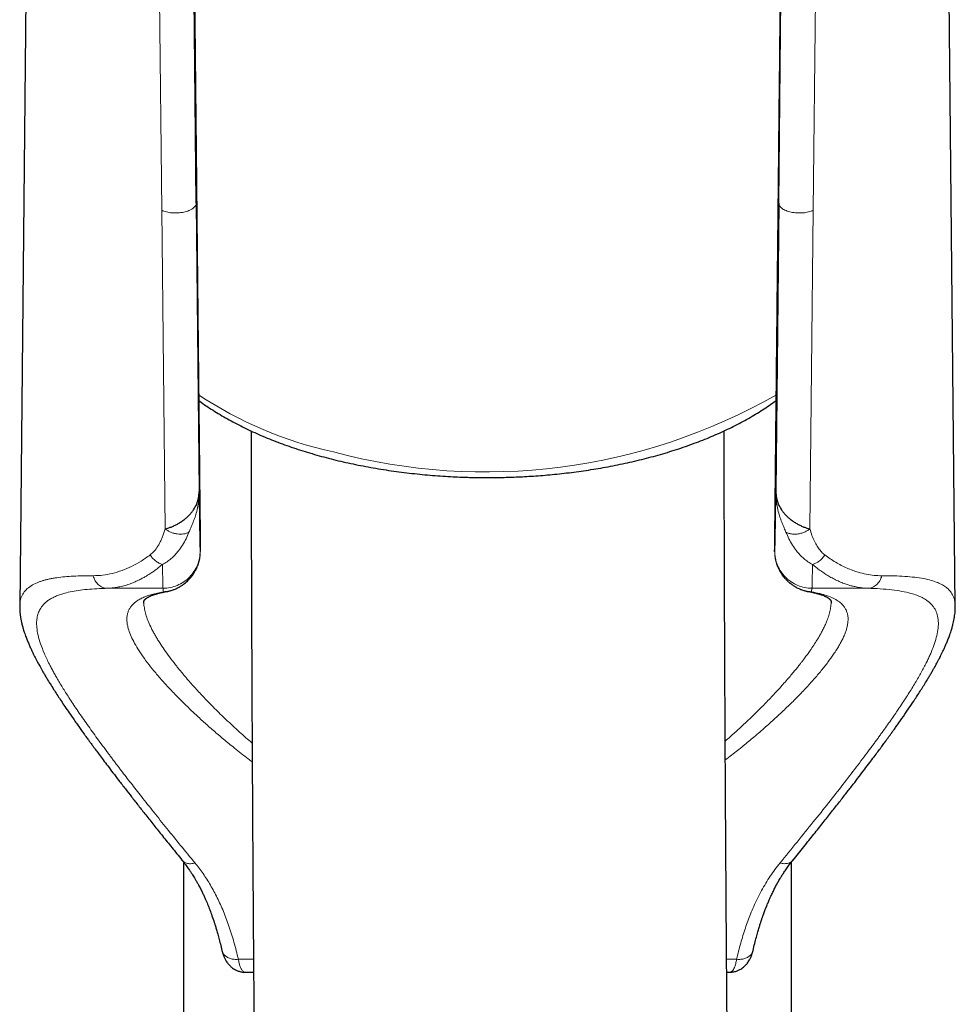
# Model space of a CAD drawing. Units: millimetres. Extents: x 8 to 2162, y 12 to 2104.
# Drawn here: x 1260 to 1288, y 1513 to 1542 of the extents above; entities that cross this region are included whole.
import ezdxf

# ---------------------------------------------------------------- set-up
doc = ezdxf.new("R2010")
doc.units = ezdxf.units.MM

msp = doc.modelspace()

# ---------------------------------------------------------------- linework, layer by layer
at = {"color": 7, "linetype": 'Continuous', "lineweight": 30}
for p, q in [((1260.392, 1557.05), (1260.064, 1524.518)), ((1287.75, 1524.519), (1287.422, 1557.05)), ((1265.289, 1536.457), (1265.128, 1552.573)), ((1282.525, 1536.457), (1282.44, 1527.916)), ((1284.073, 1524.617), (1284.073, 1524.613)), ((1260.065, 1524.518), (1260.065, 1524.516)), ((1264.907, 1516.957), (1264.907, 1444.128)), ((1282.907, 1444.128), (1282.907, 1516.957)), ((1266.741, 1513.689), (1266.986, 1513.689)), ((1280.986, 1513.689), (1281.073, 1513.689))]:
    msp.add_line(p, q, dxfattribs=at)
at = {"color": 252, "linetype": 'Continuous', "lineweight": 0}
for p, q in [((1264.093, 1552.366), (1264.266, 1536.245)), ((1282.685, 1552.573), (1282.525, 1536.457)), ((1283.548, 1536.245), (1283.721, 1552.366)), ((1265.374, 1527.916), (1265.289, 1536.457)), ((1264.266, 1536.245), (1264.367, 1526.814)), ((1283.548, 1536.245), (1283.447, 1526.814)), ((1265.409, 1526.143), (1265.405, 1526.163)), ((1282.409, 1526.163), (1282.405, 1526.143)), ((1262.662, 1525.055), (1264.305, 1525.055)), ((1264.413, 1524.958), (1264.317, 1524.948)), ((1283.401, 1524.957), (1283.497, 1524.948)), ((1283.509, 1525.055), (1285.152, 1525.055)), ((1263.742, 1524.549), (1263.739, 1524.615)), ((1260.065, 1524.537), (1260.065, 1524.518)), ((1284.073, 1524.601), (1284.072, 1524.549)), ((1287.75, 1524.519), (1287.749, 1524.538)), ((1266.983, 1514.072), (1266.535, 1514.072)), ((1281.279, 1514.072), (1280.983, 1514.072))]:
    msp.add_line(p, q, dxfattribs=at)
for centre, radius, start, end in [((1271.895, 1540.654), 11.842, 236.4871, 257.573), ((1273.843, 1545.895), 17.397, 255.0224, 299.6818)]:
    msp.add_arc(centre, radius, start, end, dxfattribs=at)
at = {"color": 7, "linetype": 'Continuous', "lineweight": 30}
for points, knots in [([(1265.128, 1553.228), (1265.137, 1552.431), (1265.153, 1550.851), (1265.177, 1548.5), (1265.201, 1546.188), (1265.225, 1543.915), (1265.248, 1541.681), (1265.271, 1539.485), (1265.292, 1537.386), (1265.313, 1535.382), (1265.333, 1533.472), (1265.352, 1531.593), (1265.372, 1529.748), (1265.39, 1527.934), (1265.403, 1526.737), (1265.409, 1526.143)], [0, 0, 0, 0, 0.088105, 0.174799, 0.260085, 0.343961, 0.426427, 0.507484, 0.587132, 0.658904, 0.729492, 0.798895, 0.867115, 0.934149, 1, 1, 1, 1]), ([(1282.405, 1526.143), (1282.412, 1526.791), (1282.425, 1528.1), (1282.446, 1530.083), (1282.467, 1532.104), (1282.488, 1534.165), (1282.51, 1536.264), (1282.532, 1538.401), (1282.554, 1540.516), (1282.576, 1542.605), (1282.597, 1544.667), (1282.619, 1546.761), (1282.641, 1548.887), (1282.663, 1551.047), (1282.678, 1552.497), (1282.685, 1553.228)], [0, 0, 0, 0, 0.071896, 0.145202, 0.219916, 0.29604, 0.373574, 0.452517, 0.532869, 0.607763, 0.683842, 0.761105, 0.839552, 0.919184, 1, 1, 1, 1]), ([(1265.363, 1530.614), (1265.372, 1530.607), (1265.444, 1530.553), (1265.584, 1530.455), (1265.784, 1530.323), (1265.993, 1530.194), (1266.208, 1530.069), (1266.431, 1529.947), (1266.661, 1529.83), (1266.897, 1529.716), (1267.139, 1529.607), (1267.387, 1529.501), (1267.642, 1529.4), (1267.902, 1529.303), (1268.167, 1529.211), (1268.438, 1529.122), (1268.713, 1529.039), (1268.993, 1528.959), (1269.277, 1528.884), (1269.566, 1528.814), (1269.858, 1528.748), (1270.153, 1528.688), (1270.452, 1528.631), (1270.753, 1528.58), (1271.057, 1528.533), (1271.362, 1528.492), (1271.669, 1528.455), (1271.976, 1528.423), (1272.282, 1528.396), (1272.584, 1528.374), (1272.876, 1528.357), (1273.14, 1528.345), (1273.37, 1528.338), (1273.619, 1528.333), (1273.796, 1528.332), (1273.907, 1528.331)], [0, 0, 0, 0, 0.0051352, 0.0374491, 0.0697626, 0.1020669, 0.134357, 0.1666292, 0.1988806, 0.231109, 0.263313, 0.2954916, 0.3276442, 0.3597703, 0.3918695, 0.4239416, 0.4559861, 0.4880022, 0.519989, 0.5519449, 0.5838674, 0.6157532, 0.6475971, 0.6793915, 0.711125, 0.7427798, 0.7743273, 0.8057188, 0.8368647, 0.8675822, 0.8974314, 0.9250259, 0.9469652, 0.9666469, 1, 1, 1, 1]), ([(1273.907, 1528.331), (1274.024, 1528.332), (1274.189, 1528.333), (1274.431, 1528.338), (1274.636, 1528.344), (1274.881, 1528.354), (1275.138, 1528.368), (1275.406, 1528.386), (1275.682, 1528.409), (1275.964, 1528.435), (1276.249, 1528.467), (1276.537, 1528.503), (1276.826, 1528.543), (1277.115, 1528.589), (1277.404, 1528.639), (1277.692, 1528.694), (1277.978, 1528.753), (1278.262, 1528.817), (1278.543, 1528.886), (1278.821, 1528.959), (1279.096, 1529.037), (1279.367, 1529.119), (1279.633, 1529.206), (1279.895, 1529.297), (1280.152, 1529.393), (1280.404, 1529.492), (1280.65, 1529.596), (1280.891, 1529.704), (1281.125, 1529.816), (1281.353, 1529.932), (1281.575, 1530.051), (1281.789, 1530.175), (1281.997, 1530.302), (1282.197, 1530.433), (1282.349, 1530.538), (1282.431, 1530.599), (1282.451, 1530.615)], [0, 0, 0, 0, 0.035241, 0.049335, 0.072756, 0.097046, 0.123086, 0.15025, 0.178289, 0.207001, 0.236246, 0.265916, 0.295934, 0.326238, 0.356781, 0.387527, 0.418444, 0.449509, 0.480703, 0.512008, 0.543411, 0.574902, 0.60647, 0.638107, 0.669808, 0.701565, 0.733375, 0.765232, 0.797133, 0.829075, 0.861053, 0.893064, 0.925106, 0.957175, 0.989265, 1, 1, 1, 1]), ([(1266.91, 1529.711), (1266.91, 1529.57), (1266.911, 1528.951), (1266.913, 1527.838), (1266.917, 1526.369), (1266.922, 1524.872), (1266.928, 1523.346), (1266.935, 1521.783), (1266.943, 1520.172), (1266.952, 1518.51), (1266.963, 1516.799), (1266.975, 1515.048), (1266.989, 1513.257), (1267.004, 1511.426), (1267.02, 1509.555), (1267.038, 1507.646), (1267.058, 1505.699), (1267.079, 1503.714), (1267.102, 1501.689), (1267.127, 1499.625), (1267.153, 1497.535), (1267.182, 1495.42), (1267.212, 1493.28), (1267.244, 1491.104), (1267.277, 1488.972), (1267.31, 1486.888), (1267.344, 1484.855), (1267.379, 1482.795), (1267.417, 1480.707), (1267.456, 1478.594), (1267.486, 1477.013), (1267.503, 1476.136), (1267.506, 1475.973)], [0, 0, 0, 0, 0.0085208, 0.0372384, 0.0665435, 0.095897, 0.1258167, 0.1563021, 0.1873526, 0.2196182, 0.2524699, 0.2859065, 0.3199261, 0.3545269, 0.3897065, 0.4254626, 0.4617124, 0.4985303, 0.5359127, 0.573856, 0.612356, 0.6507062, 0.6895847, 0.7289865, 0.7689066, 0.8049828, 0.8414634, 0.878344, 0.9156199, 0.9532861, 0.9913374, 1, 1, 1, 1]), ([(1281.506, 1476.124), (1281.499, 1476.494), (1281.475, 1477.677), (1281.438, 1479.672), (1281.393, 1482.115), (1281.351, 1484.566), (1281.31, 1487.023), (1281.271, 1489.417), (1281.236, 1491.747), (1281.203, 1494.012), (1281.171, 1496.279), (1281.142, 1498.547), (1281.113, 1500.815), (1281.086, 1503.151), (1281.06, 1505.554), (1281.035, 1508.022), (1281.012, 1510.485), (1280.991, 1512.942), (1280.973, 1515.391), (1280.957, 1517.832), (1280.943, 1520.195), (1280.932, 1522.48), (1280.923, 1524.687), (1280.916, 1526.882), (1280.912, 1528.558), (1280.91, 1529.497), (1280.91, 1529.714)], [0, 0, 0, 0, 0.019741, 0.063166, 0.106854, 0.150799, 0.194995, 0.239439, 0.280391, 0.321541, 0.362885, 0.404417, 0.446133, 0.488028, 0.533929, 0.58003, 0.626323, 0.672802, 0.719458, 0.766285, 0.813275, 0.856485, 0.899819, 0.94327, 0.986833, 1, 1, 1, 1]), ([(1264.367, 1526.814), (1264.395, 1526.82), (1264.449, 1526.833), (1264.542, 1526.866), (1264.637, 1526.907), (1264.733, 1526.955), (1264.827, 1527.011), (1264.918, 1527.074), (1265.002, 1527.143), (1265.08, 1527.217), (1265.15, 1527.296), (1265.23, 1527.405), (1265.307, 1527.551), (1265.366, 1527.731), (1265.371, 1527.855), (1265.374, 1527.916)], [0, 0, 0, 0, 0.073143, 0.14368, 0.212281, 0.279242, 0.344663, 0.408812, 0.471852, 0.533798, 0.594669, 0.65472, 0.772788, 0.888197, 1, 1, 1, 1]), ([(1282.44, 1527.916), (1282.443, 1527.855), (1282.448, 1527.731), (1282.507, 1527.551), (1282.584, 1527.405), (1282.664, 1527.296), (1282.734, 1527.217), (1282.812, 1527.143), (1282.896, 1527.074), (1282.987, 1527.011), (1283.081, 1526.955), (1283.177, 1526.907), (1283.272, 1526.866), (1283.365, 1526.833), (1283.419, 1526.82), (1283.447, 1526.814)], [0, 0, 0, 0, 0.111803, 0.227212, 0.34528, 0.405331, 0.466202, 0.528148, 0.591188, 0.655337, 0.720758, 0.787719, 0.85632, 0.926857, 1, 1, 1, 1]), ([(1264.413, 1524.956), (1264.457, 1524.966), (1264.54, 1524.984), (1264.656, 1525.026), (1264.757, 1525.074), (1264.841, 1525.123), (1264.91, 1525.171), (1264.971, 1525.22), (1265.015, 1525.258), (1265.038, 1525.282), (1265.044, 1525.289)], [0, 0, 0, 0, 0.20406, 0.383755, 0.539933, 0.672992, 0.782956, 0.871409, 0.964808, 1, 1, 1, 1]), ([(1282.842, 1525.223), (1282.852, 1525.214), (1282.887, 1525.184), (1282.953, 1525.137), (1283.043, 1525.081), (1283.15, 1525.029), (1283.271, 1524.985), (1283.356, 1524.966), (1283.401, 1524.956)], [0, 0, 0, 0, 0.056198, 0.194599, 0.357977, 0.546364, 0.760127, 1, 1, 1, 1]), ([(1263.737, 1524.614), (1263.737, 1524.621), (1263.737, 1524.633), (1263.738, 1524.649), (1263.739, 1524.659), (1263.74, 1524.667), (1263.741, 1524.672), (1263.742, 1524.676), (1263.744, 1524.681), (1263.745, 1524.686), (1263.748, 1524.692), (1263.751, 1524.698), (1263.754, 1524.704), (1263.76, 1524.712), (1263.767, 1524.721), (1263.777, 1524.73), (1263.787, 1524.74), (1263.798, 1524.749), (1263.81, 1524.758), (1263.822, 1524.766), (1263.837, 1524.776), (1263.858, 1524.788), (1263.887, 1524.804), (1263.924, 1524.821), (1263.964, 1524.838), (1264.005, 1524.854), (1264.044, 1524.867), (1264.08, 1524.879), (1264.116, 1524.89), (1264.155, 1524.9), (1264.202, 1524.913), (1264.26, 1524.926), (1264.33, 1524.941), (1264.384, 1524.951), (1264.412, 1524.956)], [0, 0, 0, 0, 0.044685, 0.082264, 0.112704, 0.135969, 0.152943, 0.169144, 0.185523, 0.216017, 0.249309, 0.288353, 0.327814, 0.369456, 0.412624, 0.452063, 0.48545, 0.513521, 0.536552, 0.559194, 0.582069, 0.610233, 0.644826, 0.684832, 0.723875, 0.758834, 0.789691, 0.816928, 0.839886, 0.863512, 0.891295, 0.923272, 0.959488, 1, 1, 1, 1]), ([(1283.402, 1524.956), (1283.433, 1524.95), (1283.49, 1524.94), (1283.563, 1524.924), (1283.621, 1524.911), (1283.665, 1524.899), (1283.698, 1524.89), (1283.736, 1524.879), (1283.78, 1524.864), (1283.831, 1524.846), (1283.88, 1524.826), (1283.92, 1524.807), (1283.951, 1524.791), (1283.974, 1524.777), (1283.99, 1524.767), (1284.003, 1524.758), (1284.015, 1524.749), (1284.026, 1524.74), (1284.036, 1524.731), (1284.046, 1524.722), (1284.054, 1524.712), (1284.06, 1524.704), (1284.063, 1524.698), (1284.066, 1524.692), (1284.069, 1524.687), (1284.07, 1524.682), (1284.072, 1524.675), (1284.074, 1524.669), (1284.075, 1524.661), (1284.076, 1524.65), (1284.077, 1524.636), (1284.077, 1524.623), (1284.077, 1524.616)], [0, 0, 0, 0, 0.044205, 0.082465, 0.114862, 0.141456, 0.162827, 0.184547, 0.222348, 0.264614, 0.311332, 0.352146, 0.387178, 0.416459, 0.440163, 0.463348, 0.48845, 0.514633, 0.546052, 0.583311, 0.62497, 0.665411, 0.703973, 0.739037, 0.770051, 0.801956, 0.832565, 0.862512, 0.885135, 0.915601, 0.953904, 1, 1, 1, 1]), ([(1260.064, 1524.518), (1260.064, 1524.481), (1260.065, 1524.407), (1260.074, 1524.302), (1260.087, 1524.204), (1260.103, 1524.111), (1260.121, 1524.029), (1260.138, 1523.963), (1260.153, 1523.906), (1260.17, 1523.848), (1260.189, 1523.785), (1260.213, 1523.713), (1260.244, 1523.625), (1260.284, 1523.523), (1260.33, 1523.411), (1260.376, 1523.307), (1260.421, 1523.209), (1260.464, 1523.121), (1260.503, 1523.042), (1260.536, 1522.977), (1260.563, 1522.926), (1260.584, 1522.885), (1260.607, 1522.843), (1260.634, 1522.793), (1260.667, 1522.732), (1260.708, 1522.66), (1260.755, 1522.576), (1260.808, 1522.485), (1260.879, 1522.366), (1260.964, 1522.226), (1261.064, 1522.066), (1261.163, 1521.912), (1261.265, 1521.757), (1261.375, 1521.592), (1261.498, 1521.411), (1261.614, 1521.243), (1261.719, 1521.093), (1261.807, 1520.969), (1261.892, 1520.851), (1261.962, 1520.752), (1262.018, 1520.675), (1262.06, 1520.617), (1262.094, 1520.571), (1262.123, 1520.531), (1262.157, 1520.485), (1262.2, 1520.426), (1262.255, 1520.351), (1262.329, 1520.252), (1262.422, 1520.126), (1262.539, 1519.97), (1262.674, 1519.79), (1262.828, 1519.588), (1263.002, 1519.361), (1263.186, 1519.123), (1263.379, 1518.874), (1263.58, 1518.617), (1263.799, 1518.34), (1264.037, 1518.041), (1264.294, 1517.719), (1264.571, 1517.375), (1264.765, 1517.135), (1264.865, 1517.011)], [0, 0, 0, 0, 0.0181, 0.036579, 0.055454, 0.073807, 0.090232, 0.099939, 0.108844, 0.118396, 0.129438, 0.141971, 0.155634, 0.175706, 0.194448, 0.211863, 0.227954, 0.24256, 0.255318, 0.266211, 0.273446, 0.279531, 0.28563, 0.293502, 0.303159, 0.314372, 0.327289, 0.341681, 0.355961, 0.380414, 0.403539, 0.425352, 0.445937, 0.468871, 0.49342, 0.519583, 0.535756, 0.552475, 0.567999, 0.581123, 0.589895, 0.597135, 0.602842, 0.607237, 0.612125, 0.61988, 0.629172, 0.639999, 0.656253, 0.67506, 0.696344, 0.720088, 0.746299, 0.774986, 0.801553, 0.829957, 0.860208, 0.892321, 0.926311, 0.962197, 1, 1, 1, 1]), ([(1282.948, 1517.01), (1283.056, 1517.142), (1283.265, 1517.4), (1283.561, 1517.769), (1283.835, 1518.112), (1284.087, 1518.431), (1284.319, 1518.726), (1284.531, 1518.998), (1284.725, 1519.247), (1284.902, 1519.479), (1285.065, 1519.692), (1285.212, 1519.887), (1285.343, 1520.06), (1285.456, 1520.211), (1285.552, 1520.341), (1285.623, 1520.438), (1285.673, 1520.506), (1285.706, 1520.552), (1285.735, 1520.591), (1285.761, 1520.627), (1285.789, 1520.666), (1285.827, 1520.718), (1285.875, 1520.785), (1285.935, 1520.869), (1286.005, 1520.966), (1286.115, 1521.122), (1286.255, 1521.322), (1286.413, 1521.554), (1286.541, 1521.746), (1286.647, 1521.907), (1286.737, 1522.047), (1286.828, 1522.192), (1286.908, 1522.321), (1286.976, 1522.435), (1287.033, 1522.531), (1287.085, 1522.622), (1287.131, 1522.704), (1287.17, 1522.773), (1287.201, 1522.831), (1287.226, 1522.877), (1287.247, 1522.918), (1287.269, 1522.959), (1287.296, 1523.011), (1287.328, 1523.076), (1287.367, 1523.155), (1287.409, 1523.243), (1287.453, 1523.34), (1287.498, 1523.446), (1287.545, 1523.561), (1287.583, 1523.666), (1287.614, 1523.754), (1287.635, 1523.822), (1287.653, 1523.881), (1287.668, 1523.936), (1287.684, 1523.997), (1287.701, 1524.069), (1287.718, 1524.154), (1287.732, 1524.238), (1287.742, 1524.329), (1287.75, 1524.421), (1287.75, 1524.487), (1287.751, 1524.519)], [0, 0, 0, 0, 0.040585, 0.079083, 0.115508, 0.149873, 0.182186, 0.212453, 0.24068, 0.266867, 0.292113, 0.315106, 0.335821, 0.354176, 0.370049, 0.383448, 0.389872, 0.395523, 0.400402, 0.404519, 0.409125, 0.415092, 0.42387, 0.434535, 0.447084, 0.461358, 0.49481, 0.526029, 0.555028, 0.573902, 0.593659, 0.614439, 0.636249, 0.650487, 0.665137, 0.6795, 0.692118, 0.702942, 0.71197, 0.719198, 0.724927, 0.731253, 0.738576, 0.749678, 0.762501, 0.777099, 0.792881, 0.810503, 0.82998, 0.851289, 0.864738, 0.876631, 0.886951, 0.895714, 0.904276, 0.918386, 0.934134, 0.951357, 0.968305, 0.984514, 1, 1, 1, 1]), ([(1264.865, 1517.01), (1264.901, 1516.966), (1264.966, 1516.883), (1265.049, 1516.768), (1265.114, 1516.674), (1265.161, 1516.602), (1265.2, 1516.54), (1265.238, 1516.478), (1265.284, 1516.401), (1265.339, 1516.302), (1265.4, 1516.19), (1265.459, 1516.072), (1265.51, 1515.965), (1265.553, 1515.868), (1265.591, 1515.783), (1265.636, 1515.673), (1265.692, 1515.534), (1265.757, 1515.355), (1265.809, 1515.203), (1265.85, 1515.073), (1265.882, 1514.968), (1265.919, 1514.841), (1265.96, 1514.693), (1266.004, 1514.521), (1266.032, 1514.399), (1266.048, 1514.334)], [0, 0, 0, 0, 0.05747, 0.105669, 0.144654, 0.174452, 0.195072, 0.219283, 0.250087, 0.287494, 0.33645, 0.382398, 0.423588, 0.460008, 0.491646, 0.519814, 0.582224, 0.644883, 0.71411, 0.744198, 0.780715, 0.824508, 0.875619, 0.934098, 1, 1, 1, 1]), ([(1281.766, 1514.334), (1281.783, 1514.403), (1281.813, 1514.535), (1281.861, 1514.717), (1281.904, 1514.873), (1281.943, 1515.005), (1281.976, 1515.111), (1282.002, 1515.193), (1282.022, 1515.252), (1282.036, 1515.295), (1282.05, 1515.333), (1282.065, 1515.378), (1282.084, 1515.43), (1282.111, 1515.504), (1282.149, 1515.601), (1282.195, 1515.717), (1282.249, 1515.842), (1282.305, 1515.967), (1282.364, 1516.089), (1282.419, 1516.199), (1282.465, 1516.285), (1282.502, 1516.351), (1282.533, 1516.406), (1282.571, 1516.47), (1282.62, 1516.55), (1282.681, 1516.645), (1282.755, 1516.755), (1282.845, 1516.879), (1282.913, 1516.965), (1282.949, 1517.01)], [0, 0, 0, 0, 0.070476, 0.132598, 0.186415, 0.231974, 0.269319, 0.298483, 0.318349, 0.331369, 0.344275, 0.360135, 0.378943, 0.400693, 0.440795, 0.485925, 0.528385, 0.580937, 0.627358, 0.668885, 0.708664, 0.727962, 0.747771, 0.773325, 0.805463, 0.844182, 0.889491, 0.941413, 1, 1, 1, 1]), ([(1266.048, 1514.333), (1266.059, 1514.291), (1266.079, 1514.214), (1266.119, 1514.118), (1266.158, 1514.044), (1266.193, 1513.988), (1266.227, 1513.943), (1266.261, 1513.904), (1266.297, 1513.869), (1266.339, 1513.831), (1266.392, 1513.793), (1266.458, 1513.754), (1266.537, 1513.721), (1266.633, 1513.694), (1266.704, 1513.69), (1266.741, 1513.689)], [0, 0, 0, 0, 0.12055, 0.22353, 0.308919, 0.376693, 0.430029, 0.481024, 0.530922, 0.580374, 0.647384, 0.714628, 0.796143, 0.891468, 1, 1, 1, 1]), ([(1281.072, 1513.689), (1281.113, 1513.691), (1281.189, 1513.695), (1281.291, 1513.725), (1281.37, 1513.762), (1281.432, 1513.8), (1281.482, 1513.837), (1281.525, 1513.875), (1281.561, 1513.913), (1281.594, 1513.953), (1281.628, 1513.998), (1281.664, 1514.057), (1281.701, 1514.131), (1281.737, 1514.222), (1281.756, 1514.294), (1281.765, 1514.333)], [0, 0, 0, 0, 0.11805, 0.218661, 0.300918, 0.364249, 0.425292, 0.480604, 0.532073, 0.580541, 0.638098, 0.70896, 0.793034, 0.89013, 1, 1, 1, 1])]:
    msp.add_open_spline(points, degree=3, knots=knots, dxfattribs=at)
at = {"color": 252, "linetype": 'Continuous', "lineweight": 0}
for points, knots in [([(1264.266, 1536.245), (1264.288, 1536.235), (1264.331, 1536.217), (1264.407, 1536.195), (1264.487, 1536.178), (1264.573, 1536.167), (1264.661, 1536.163), (1264.749, 1536.165), (1264.836, 1536.173), (1264.92, 1536.187), (1264.999, 1536.207), (1265.072, 1536.232), (1265.135, 1536.262), (1265.189, 1536.296), (1265.233, 1536.333), (1265.265, 1536.373), (1265.285, 1536.415), (1265.288, 1536.443), (1265.289, 1536.457)], [0, 0, 0, 0, 0.0624226, 0.125031, 0.1876452, 0.250139, 0.3125566, 0.3750401, 0.4375931, 0.5001291, 0.5625604, 0.624887, 0.6872599, 0.7497889, 0.8124225, 0.8750421, 0.937557, 1, 1, 1, 1]), ([(1282.525, 1536.457), (1282.526, 1536.443), (1282.529, 1536.415), (1282.549, 1536.373), (1282.58, 1536.333), (1282.624, 1536.296), (1282.678, 1536.262), (1282.743, 1536.232), (1282.815, 1536.207), (1282.894, 1536.187), (1282.978, 1536.173), (1283.065, 1536.164), (1283.153, 1536.163), (1283.241, 1536.167), (1283.326, 1536.178), (1283.407, 1536.195), (1283.483, 1536.216), (1283.526, 1536.235), (1283.548, 1536.245)], [0, 0, 0, 0, 0.062423, 0.125031, 0.187645, 0.250139, 0.312557, 0.37504, 0.437593, 0.500129, 0.56256, 0.624887, 0.68726, 0.749789, 0.812422, 0.875042, 0.937557, 1, 1, 1, 1]), ([(1265.374, 1527.916), (1265.373, 1527.845), (1265.37, 1527.702), (1265.34, 1527.488), (1265.295, 1527.294), (1265.24, 1527.124), (1265.185, 1526.978), (1265.127, 1526.84), (1265.091, 1526.755), (1265.074, 1526.714)], [0, 0, 0, 0, 0.1662366, 0.3355567, 0.5055, 0.6322453, 0.7576372, 0.8808393, 1, 1, 1, 1]), ([(1265.405, 1526.163), (1265.404, 1526.169), (1265.403, 1526.18), (1265.401, 1526.241), (1265.398, 1526.335), (1265.395, 1526.465), (1265.392, 1526.629), (1265.389, 1526.826), (1265.385, 1527.055), (1265.381, 1527.314), (1265.378, 1527.599), (1265.375, 1527.81), (1265.374, 1527.916)], [0, 0, 0, 0, 0.099549, 0.198954, 0.299069, 0.399423, 0.500014, 0.600488, 0.700872, 0.801017, 0.900397, 1, 1, 1, 1]), ([(1282.44, 1527.916), (1282.439, 1527.81), (1282.436, 1527.599), (1282.432, 1527.314), (1282.429, 1527.055), (1282.425, 1526.826), (1282.422, 1526.629), (1282.419, 1526.465), (1282.416, 1526.335), (1282.413, 1526.241), (1282.411, 1526.18), (1282.41, 1526.169), (1282.409, 1526.163)], [0, 0, 0, 0, 0.09955, 0.198956, 0.299072, 0.399426, 0.500018, 0.600491, 0.700875, 0.801019, 0.900399, 1, 1, 1, 1]), ([(1282.44, 1527.916), (1282.441, 1527.845), (1282.444, 1527.702), (1282.474, 1527.488), (1282.519, 1527.294), (1282.574, 1527.124), (1282.629, 1526.978), (1282.687, 1526.84), (1282.723, 1526.755), (1282.74, 1526.714)], [0, 0, 0, 0, 0.166224, 0.335535, 0.505475, 0.63222, 0.757615, 0.880825, 1, 1, 1, 1]), ([(1263.928, 1526.044), (1263.967, 1526.079), (1264.05, 1526.151), (1264.137, 1526.273), (1264.202, 1526.386), (1264.249, 1526.481), (1264.292, 1526.584), (1264.332, 1526.695), (1264.355, 1526.773), (1264.367, 1526.814)], [0, 0, 0, 0, 0.195517, 0.407639, 0.518958, 0.633555, 0.751741, 0.873803, 1, 1, 1, 1]), ([(1265.074, 1526.714), (1265.045, 1526.648), (1264.989, 1526.516), (1264.884, 1526.331), (1264.775, 1526.172), (1264.662, 1526.04), (1264.55, 1525.931), (1264.426, 1525.836), (1264.336, 1525.788), (1264.29, 1525.763)], [0, 0, 0, 0, 0.159616, 0.321507, 0.485896, 0.611142, 0.738214, 0.867548, 1, 1, 1, 1]), ([(1264.367, 1526.814), (1264.392, 1526.795), (1264.441, 1526.758), (1264.53, 1526.715), (1264.625, 1526.681), (1264.723, 1526.661), (1264.822, 1526.654), (1264.916, 1526.66), (1265.003, 1526.679), (1265.05, 1526.702), (1265.074, 1526.714)], [0, 0, 0, 0, 0.124987, 0.250046, 0.375124, 0.500004, 0.624884, 0.74996, 0.875017, 1, 1, 1, 1]), ([(1283.447, 1526.814), (1283.419, 1526.793), (1283.364, 1526.752), (1283.262, 1526.705), (1283.154, 1526.672), (1283.041, 1526.655), (1282.93, 1526.656), (1282.825, 1526.674), (1282.768, 1526.7), (1282.74, 1526.714)], [0, 0, 0, 0, 0.1399934, 0.2800949, 0.4201436, 0.5599644, 0.7066206, 0.8533715, 1, 1, 1, 1]), ([(1283.524, 1525.763), (1283.478, 1525.788), (1283.387, 1525.836), (1283.263, 1525.933), (1283.151, 1526.041), (1283.038, 1526.173), (1282.929, 1526.331), (1282.825, 1526.516), (1282.769, 1526.648), (1282.74, 1526.714)], [0, 0, 0, 0, 0.1329157, 0.2630166, 0.3905989, 0.5156417, 0.679278, 0.8405027, 1, 1, 1, 1]), ([(1283.447, 1526.814), (1283.467, 1526.748), (1283.505, 1526.62), (1283.578, 1526.448), (1283.646, 1526.324), (1283.704, 1526.237), (1283.748, 1526.18), (1283.792, 1526.128), (1283.838, 1526.083), (1283.87, 1526.057), (1283.886, 1526.044)], [0, 0, 0, 0, 0.2079155, 0.4048014, 0.5919755, 0.6791486, 0.7633523, 0.8447624, 0.9235735, 1, 1, 1, 1]), ([(1265.405, 1526.163), (1265.402, 1526.091), (1265.395, 1525.946), (1265.329, 1525.737), (1265.228, 1525.544), (1265.091, 1525.375), (1264.923, 1525.236), (1264.731, 1525.134), (1264.522, 1525.067), (1264.378, 1525.059), (1264.305, 1525.055)], [0, 0, 0, 0, 0.124986, 0.250039, 0.375111, 0.5, 0.624889, 0.749961, 0.875014, 1, 1, 1, 1]), ([(1265.409, 1526.143), (1265.407, 1526.084), (1265.402, 1525.969), (1265.367, 1525.816), (1265.319, 1525.683), (1265.256, 1525.554), (1265.177, 1525.431), (1265.081, 1525.319), (1264.962, 1525.209), (1264.821, 1525.109), (1264.656, 1525.027), (1264.487, 1524.972), (1264.374, 1524.956), (1264.317, 1524.948)], [0, 0, 0, 0, 0.078332, 0.150907, 0.219857, 0.28616, 0.371488, 0.454322, 0.535239, 0.653534, 0.769531, 0.884658, 1, 1, 1, 1]), ([(1283.497, 1524.948), (1283.44, 1524.956), (1283.326, 1524.972), (1283.157, 1525.028), (1282.991, 1525.11), (1282.85, 1525.211), (1282.731, 1525.32), (1282.635, 1525.433), (1282.557, 1525.556), (1282.494, 1525.685), (1282.446, 1525.817), (1282.411, 1525.97), (1282.407, 1526.084), (1282.405, 1526.143)], [0, 0, 0, 0, 0.115694, 0.231346, 0.347823, 0.466318, 0.547122, 0.629714, 0.71477, 0.780906, 0.849729, 0.9221, 1, 1, 1, 1]), ([(1283.509, 1525.055), (1283.436, 1525.059), (1283.292, 1525.067), (1283.083, 1525.134), (1282.891, 1525.236), (1282.723, 1525.375), (1282.585, 1525.544), (1282.485, 1525.737), (1282.419, 1525.946), (1282.412, 1526.091), (1282.409, 1526.163)], [0, 0, 0, 0, 0.124986, 0.250039, 0.375111, 0.5, 0.624889, 0.749961, 0.875014, 1, 1, 1, 1]), ([(1262.239, 1525.425), (1262.333, 1525.429), (1262.519, 1525.436), (1262.806, 1525.49), (1263.092, 1525.576), (1263.375, 1525.698), (1263.656, 1525.85), (1263.837, 1525.979), (1263.928, 1526.044)], [0, 0, 0, 0, 0.171122, 0.339752, 0.506411, 0.671635, 0.835977, 1, 1, 1, 1]), ([(1263.928, 1526.044), (1263.95, 1526.01), (1263.994, 1525.943), (1264.083, 1525.861), (1264.183, 1525.796), (1264.254, 1525.774), (1264.29, 1525.763)], [0, 0, 0, 0, 0.250002, 0.5, 0.749998, 1, 1, 1, 1]), ([(1283.886, 1526.044), (1283.861, 1526.006), (1283.811, 1525.931), (1283.715, 1525.849), (1283.618, 1525.791), (1283.555, 1525.773), (1283.524, 1525.763)], [0, 0, 0, 0, 0.279863, 0.5596965, 0.7798555, 1, 1, 1, 1]), ([(1283.886, 1526.044), (1283.94, 1526.005), (1284.046, 1525.926), (1284.211, 1525.823), (1284.378, 1525.731), (1284.548, 1525.65), (1284.716, 1525.583), (1284.906, 1525.52), (1285.116, 1525.468), (1285.349, 1525.431), (1285.499, 1525.427), (1285.575, 1525.425)], [0, 0, 0, 0, 0.097059, 0.194712, 0.29309, 0.392318, 0.492522, 0.585727, 0.724635, 0.862629, 1, 1, 1, 1]), ([(1264.29, 1525.763), (1264.26, 1525.738), (1264.198, 1525.685), (1264.101, 1525.609), (1263.996, 1525.534), (1263.899, 1525.469), (1263.806, 1525.412), (1263.714, 1525.36), (1263.603, 1525.302), (1263.48, 1525.245), (1263.337, 1525.188), (1263.186, 1525.138), (1263.032, 1525.099), (1262.894, 1525.074), (1262.772, 1525.06), (1262.697, 1525.056), (1262.662, 1525.055)], [0, 0, 0, 0, 0.057, 0.117929, 0.182788, 0.251145, 0.296703, 0.352648, 0.419691, 0.497832, 0.575875, 0.679312, 0.773442, 0.858266, 0.933785, 1, 1, 1, 1]), ([(1264.29, 1525.763), (1264.291, 1525.688), (1264.293, 1525.538), (1264.296, 1525.363), (1264.299, 1525.227), (1264.301, 1525.132), (1264.303, 1525.071), (1264.305, 1525.06), (1264.305, 1525.055)], [0, 0, 0, 0, 0.176328, 0.348792, 0.517391, 0.682126, 0.842995, 1, 1, 1, 1]), ([(1283.509, 1525.055), (1283.509, 1525.06), (1283.511, 1525.071), (1283.513, 1525.132), (1283.515, 1525.227), (1283.518, 1525.363), (1283.521, 1525.538), (1283.523, 1525.688), (1283.524, 1525.763)], [0, 0, 0, 0, 0.157005, 0.317874, 0.482609, 0.651208, 0.823672, 1, 1, 1, 1]), ([(1283.524, 1525.763), (1283.551, 1525.74), (1283.608, 1525.692), (1283.7, 1525.62), (1283.803, 1525.545), (1283.916, 1525.469), (1284.04, 1525.393), (1284.174, 1525.32), (1284.317, 1525.252), (1284.454, 1525.197), (1284.577, 1525.155), (1284.681, 1525.125), (1284.772, 1525.103), (1284.844, 1525.088), (1284.909, 1525.077), (1284.968, 1525.069), (1285.031, 1525.062), (1285.092, 1525.057), (1285.132, 1525.056), (1285.152, 1525.055)], [0, 0, 0, 0, 0.051289, 0.108669, 0.17214, 0.241705, 0.317363, 0.399116, 0.486963, 0.576592, 0.647541, 0.710712, 0.766107, 0.813724, 0.844632, 0.885094, 0.924476, 0.962778, 1, 1, 1, 1]), ([(1262.239, 1525.425), (1262.137, 1525.425), (1261.931, 1525.424), (1261.653, 1525.414), (1261.396, 1525.396), (1261.2, 1525.373), (1261.052, 1525.35), (1260.945, 1525.33), (1260.844, 1525.307), (1260.749, 1525.281), (1260.661, 1525.252), (1260.536, 1525.204), (1260.391, 1525.129), (1260.249, 1525.016), (1260.147, 1524.88), (1260.081, 1524.723), (1260.07, 1524.6), (1260.065, 1524.537)], [0, 0, 0, 0, 0.068948, 0.138277, 0.208018, 0.278205, 0.31516, 0.35225, 0.389479, 0.426852, 0.464374, 0.502047, 0.598278, 0.696126, 0.795657, 0.896929, 1, 1, 1, 1]), ([(1262.239, 1525.425), (1262.247, 1525.399), (1262.262, 1525.348), (1262.297, 1525.277), (1262.342, 1525.212), (1262.395, 1525.157), (1262.456, 1525.113), (1262.521, 1525.08), (1262.591, 1525.059), (1262.638, 1525.056), (1262.662, 1525.055)], [0, 0, 0, 0, 0.1249913, 0.250018, 0.3750518, 0.5, 0.6249482, 0.749982, 0.8750087, 1, 1, 1, 1]), ([(1285.152, 1525.055), (1285.176, 1525.056), (1285.223, 1525.059), (1285.293, 1525.08), (1285.358, 1525.113), (1285.419, 1525.157), (1285.472, 1525.212), (1285.517, 1525.277), (1285.552, 1525.348), (1285.567, 1525.399), (1285.575, 1525.425)], [0, 0, 0, 0, 0.1249913, 0.250018, 0.3750518, 0.5, 0.6249482, 0.749982, 0.8750087, 1, 1, 1, 1]), ([(1287.749, 1524.538), (1287.744, 1524.596), (1287.735, 1524.711), (1287.677, 1524.86), (1287.605, 1524.965), (1287.537, 1525.034), (1287.486, 1525.077), (1287.431, 1525.117), (1287.37, 1525.155), (1287.304, 1525.189), (1287.199, 1525.237), (1287.043, 1525.291), (1286.815, 1525.343), (1286.555, 1525.382), (1286.262, 1525.409), (1285.939, 1525.424), (1285.696, 1525.425), (1285.575, 1525.425)], [0, 0, 0, 0, 0.096326, 0.19114, 0.284487, 0.320772, 0.356841, 0.392697, 0.428344, 0.463784, 0.499021, 0.584253, 0.668721, 0.752477, 0.835573, 0.918063, 1, 1, 1, 1]), ([(1265.253, 1516.921), (1265.11, 1517.095), (1264.826, 1517.441), (1264.42, 1517.942), (1264.033, 1518.425), (1263.68, 1518.871), (1263.359, 1519.282), (1263.138, 1519.568), (1262.995, 1519.757), (1262.922, 1519.853), (1262.85, 1519.947), (1262.779, 1520.041), (1262.71, 1520.134), (1262.553, 1520.344), (1262.32, 1520.661), (1262.026, 1521.071), (1261.759, 1521.457), (1261.528, 1521.806), (1261.33, 1522.119), (1261.204, 1522.33), (1261.128, 1522.462), (1261.095, 1522.522), (1261.062, 1522.581), (1261.03, 1522.64), (1260.999, 1522.697), (1260.97, 1522.754), (1260.895, 1522.9), (1260.789, 1523.124), (1260.678, 1523.408), (1260.603, 1523.666), (1260.572, 1523.852), (1260.564, 1523.98), (1260.564, 1524.061), (1260.57, 1524.138), (1260.582, 1524.211), (1260.599, 1524.281), (1260.622, 1524.347), (1260.651, 1524.41), (1260.69, 1524.478), (1260.743, 1524.55), (1260.813, 1524.623), (1260.896, 1524.689), (1260.99, 1524.749), (1261.095, 1524.804), (1261.213, 1524.852), (1261.363, 1524.901), (1261.553, 1524.949), (1261.792, 1524.991), (1262.056, 1525.022), (1262.343, 1525.044), (1262.556, 1525.051), (1262.662, 1525.055)], [0, 0, 0, 0, 0.0364189, 0.072328, 0.1077361, 0.1426523, 0.1729792, 0.2029392, 0.2107263, 0.2184887, 0.2262268, 0.2339405, 0.24163, 0.2492955, 0.2864232, 0.3228056, 0.3584602, 0.3934054, 0.4235863, 0.4532473, 0.4598362, 0.4663998, 0.4729382, 0.4794518, 0.4859406, 0.4924049, 0.4988448, 0.5362308, 0.5727798, 0.6085341, 0.6435389, 0.657097, 0.6705498, 0.6839006, 0.6971524, 0.7103086, 0.7233724, 0.7363473, 0.7492367, 0.7676562, 0.7858739, 0.8039015, 0.8217506, 0.8394336, 0.8569629, 0.8743514, 0.9001788, 0.92561, 0.9506914, 0.9754714, 1, 1, 1, 1]), ([(1264.317, 1524.948), (1264.257, 1524.937), (1264.136, 1524.914), (1263.975, 1524.873), (1263.829, 1524.827), (1263.7, 1524.774), (1263.586, 1524.715), (1263.487, 1524.648), (1263.407, 1524.577), (1263.343, 1524.5), (1263.295, 1524.418), (1263.261, 1524.33), (1263.241, 1524.235), (1263.234, 1524.134), (1263.242, 1524.025), (1263.268, 1523.891), (1263.32, 1523.727), (1263.407, 1523.53), (1263.524, 1523.317), (1263.67, 1523.091), (1263.84, 1522.855), (1264.033, 1522.611), (1264.249, 1522.359), (1264.488, 1522.095), (1264.738, 1521.835), (1264.992, 1521.582), (1265.246, 1521.339), (1265.514, 1521.093), (1265.796, 1520.843), (1266.097, 1520.587), (1266.373, 1520.36), (1266.619, 1520.165), (1266.794, 1520.028), (1266.904, 1519.945), (1266.945, 1519.915)], [0, 0, 0, 0, 0.025628, 0.051441, 0.077472, 0.103758, 0.13033, 0.157221, 0.184462, 0.210137, 0.236021, 0.262136, 0.288506, 0.31515, 0.34209, 0.369346, 0.409794, 0.450695, 0.492104, 0.534077, 0.575647, 0.615938, 0.656502, 0.697376, 0.738599, 0.773349, 0.807908, 0.842298, 0.876542, 0.910663, 0.946145, 0.967236, 0.988059, 1, 1, 1, 1]), ([(1280.945, 1519.973), (1281.007, 1520.02), (1281.191, 1520.16), (1281.473, 1520.386), (1281.809, 1520.664), (1282.14, 1520.95), (1282.466, 1521.244), (1282.771, 1521.532), (1283.058, 1521.816), (1283.324, 1522.093), (1283.568, 1522.361), (1283.787, 1522.618), (1283.982, 1522.866), (1284.128, 1523.068), (1284.234, 1523.231), (1284.31, 1523.355), (1284.377, 1523.475), (1284.434, 1523.59), (1284.481, 1523.7), (1284.52, 1523.806), (1284.55, 1523.914), (1284.571, 1524.023), (1284.579, 1524.132), (1284.574, 1524.234), (1284.554, 1524.329), (1284.519, 1524.417), (1284.471, 1524.499), (1284.399, 1524.586), (1284.293, 1524.676), (1284.142, 1524.763), (1283.96, 1524.837), (1283.749, 1524.9), (1283.581, 1524.932), (1283.497, 1524.948)], [0, 0, 0, 0, 0.018932, 0.0552, 0.090575, 0.131379, 0.17231, 0.213408, 0.254709, 0.296935, 0.338865, 0.380538, 0.421998, 0.464147, 0.487999, 0.511653, 0.535118, 0.558403, 0.58152, 0.604477, 0.627285, 0.654807, 0.682003, 0.708895, 0.735502, 0.761847, 0.787952, 0.813839, 0.852198, 0.889904, 0.927045, 0.963711, 1, 1, 1, 1]), ([(1285.152, 1525.055), (1285.28, 1525.05), (1285.539, 1525.041), (1285.877, 1525.011), (1286.18, 1524.966), (1286.423, 1524.911), (1286.616, 1524.848), (1286.77, 1524.78), (1286.872, 1524.72), (1286.938, 1524.672), (1286.976, 1524.642), (1287.011, 1524.61), (1287.044, 1524.577), (1287.074, 1524.543), (1287.102, 1524.507), (1287.153, 1524.434), (1287.21, 1524.315), (1287.25, 1524.136), (1287.253, 1523.933), (1287.222, 1523.715), (1287.16, 1523.484), (1287.096, 1523.306), (1287.046, 1523.183), (1287.022, 1523.125), (1286.995, 1523.066), (1286.968, 1523.005), (1286.939, 1522.943), (1286.908, 1522.88), (1286.841, 1522.744), (1286.725, 1522.527), (1286.544, 1522.215), (1286.335, 1521.881), (1286.11, 1521.538), (1285.871, 1521.189), (1285.684, 1520.925), (1285.552, 1520.741), (1285.481, 1520.644), (1285.41, 1520.546), (1285.337, 1520.447), (1285.262, 1520.346), (1285.094, 1520.12), (1284.821, 1519.757), (1284.425, 1519.243), (1284.001, 1518.703), (1283.549, 1518.136), (1283.07, 1517.542), (1282.732, 1517.129), (1282.561, 1516.921)], [0, 0, 0, 0, 0.029937, 0.060106, 0.090594, 0.121484, 0.144862, 0.168541, 0.192553, 0.200719, 0.208928, 0.21718, 0.225476, 0.233818, 0.242206, 0.250642, 0.283395, 0.316781, 0.350854, 0.385667, 0.416952, 0.448877, 0.456136, 0.463428, 0.470755, 0.478117, 0.485514, 0.492946, 0.500413, 0.533133, 0.566503, 0.600546, 0.635282, 0.666439, 0.698161, 0.706565, 0.715008, 0.723491, 0.732015, 0.740579, 0.749183, 0.789283, 0.830042, 0.871476, 0.913604, 0.95644, 1, 1, 1, 1]), ([(1266.935, 1520.477), (1266.875, 1520.528), (1266.751, 1520.636), (1266.564, 1520.804), (1266.366, 1520.985), (1266.177, 1521.163), (1265.997, 1521.336), (1265.828, 1521.503), (1265.669, 1521.665), (1265.477, 1521.864), (1265.26, 1522.097), (1265.074, 1522.308), (1264.949, 1522.453), (1264.879, 1522.537), (1264.81, 1522.62), (1264.743, 1522.703), (1264.635, 1522.838), (1264.497, 1523.018), (1264.341, 1523.236), (1264.225, 1523.411), (1264.139, 1523.548), (1264.078, 1523.652), (1264.019, 1523.758), (1263.948, 1523.895), (1263.873, 1524.058), (1263.808, 1524.235), (1263.762, 1524.399), (1263.749, 1524.499), (1263.742, 1524.549)], [0, 0, 0, 0, 0.031238, 0.065407, 0.102512, 0.142557, 0.176087, 0.211437, 0.248611, 0.279502, 0.340983, 0.402394, 0.421728, 0.441138, 0.460622, 0.480183, 0.499819, 0.557427, 0.612305, 0.664448, 0.693895, 0.72239, 0.749934, 0.782459, 0.839451, 0.894703, 0.948217, 1, 1, 1, 1]), ([(1284.072, 1524.549), (1284.066, 1524.502), (1284.053, 1524.407), (1284.011, 1524.253), (1283.96, 1524.11), (1283.906, 1523.982), (1283.855, 1523.873), (1283.799, 1523.766), (1283.734, 1523.649), (1283.658, 1523.52), (1283.563, 1523.37), (1283.442, 1523.191), (1283.34, 1523.051), (1283.268, 1522.955), (1283.248, 1522.928), (1283.227, 1522.9), (1283.205, 1522.873), (1283.184, 1522.845), (1283.162, 1522.816), (1283.124, 1522.768), (1283.065, 1522.695), (1282.982, 1522.592), (1282.885, 1522.476), (1282.773, 1522.346), (1282.656, 1522.213), (1282.535, 1522.078), (1282.411, 1521.945), (1282.278, 1521.803), (1282.141, 1521.661), (1281.975, 1521.491), (1281.779, 1521.298), (1281.549, 1521.078), (1281.322, 1520.869), (1281.121, 1520.688), (1280.993, 1520.576), (1280.942, 1520.532)], [0, 0, 0, 0, 0.049573, 0.100729, 0.153472, 0.185298, 0.217678, 0.250611, 0.278498, 0.316991, 0.357217, 0.399172, 0.457201, 0.463902, 0.470641, 0.477419, 0.484234, 0.491087, 0.497978, 0.504907, 0.526423, 0.55087, 0.578246, 0.608547, 0.64177, 0.669921, 0.699871, 0.731619, 0.764025, 0.792544, 0.841446, 0.887757, 0.931483, 0.972629, 1, 1, 1, 1]), ([(1264.869, 1517.015), (1264.88, 1517), (1264.913, 1516.956), (1265, 1516.914), (1265.12, 1516.894), (1265.209, 1516.912), (1265.253, 1516.921)], [0, 0, 0, 0, 0.148451, 0.432034, 0.716084, 1, 1, 1, 1]), ([(1266.535, 1514.072), (1266.494, 1514.242), (1266.412, 1514.576), (1266.264, 1515.048), (1266.099, 1515.486), (1265.917, 1515.891), (1265.716, 1516.263), (1265.499, 1516.606), (1265.334, 1516.818), (1265.253, 1516.921)], [0, 0, 0, 0, 0.164798, 0.321925, 0.471563, 0.613923, 0.749251, 0.877832, 1, 1, 1, 1]), ([(1282.561, 1516.921), (1282.511, 1516.858), (1282.411, 1516.732), (1282.272, 1516.533), (1282.139, 1516.324), (1282.013, 1516.105), (1281.894, 1515.875), (1281.786, 1515.643), (1281.663, 1515.351), (1281.532, 1514.991), (1281.394, 1514.545), (1281.318, 1514.232), (1281.279, 1514.072)], [0, 0, 0, 0, 0.074351, 0.150742, 0.229253, 0.309954, 0.392915, 0.478195, 0.555917, 0.69738, 0.845358, 1, 1, 1, 1]), ([(1282.944, 1517.013), (1282.933, 1516.998), (1282.902, 1516.954), (1282.814, 1516.915), (1282.694, 1516.894), (1282.605, 1516.912), (1282.561, 1516.921)], [0, 0, 0, 0, 0.145098, 0.429753, 0.71526, 1, 1, 1, 1]), ([(1266.535, 1514.072), (1266.493, 1514.07), (1266.41, 1514.066), (1266.292, 1514.092), (1266.19, 1514.137), (1266.111, 1514.203), (1266.064, 1514.271), (1266.055, 1514.318), (1266.052, 1514.335)], [0, 0, 0, 0, 0.180773, 0.361756, 0.542823, 0.723188, 0.903552, 1, 1, 1, 1]), ([(1281.762, 1514.335), (1281.759, 1514.318), (1281.75, 1514.271), (1281.703, 1514.203), (1281.624, 1514.137), (1281.522, 1514.092), (1281.404, 1514.066), (1281.321, 1514.07), (1281.279, 1514.072)], [0, 0, 0, 0, 0.09649, 0.276846, 0.457202, 0.638262, 0.819236, 1, 1, 1, 1]), ([(1266.535, 1514.072), (1266.539, 1514.052), (1266.545, 1514.012), (1266.557, 1513.956), (1266.572, 1513.904), (1266.588, 1513.855), (1266.606, 1513.811), (1266.627, 1513.773), (1266.651, 1513.739), (1266.677, 1513.712), (1266.708, 1513.691), (1266.729, 1513.692), (1266.741, 1513.693)], [0, 0, 0, 0, 0.081586, 0.165954, 0.253134, 0.343149, 0.436023, 0.529563, 0.632097, 0.743636, 0.864188, 1, 1, 1, 1]), ([(1281.073, 1513.689), (1281.078, 1513.689), (1281.089, 1513.689), (1281.115, 1513.697), (1281.149, 1513.72), (1281.185, 1513.766), (1281.22, 1513.837), (1281.254, 1513.934), (1281.271, 1514.027), (1281.279, 1514.072)], [0, 0, 0, 0, 0.047785, 0.13349, 0.29812, 0.454601, 0.602983, 0.810394, 1, 1, 1, 1])]:
    msp.add_open_spline(points, degree=3, knots=knots, dxfattribs=at)
for points in [[(1264.305, 1525.055), (1264.307, 1525.046), (1264.311, 1525.029), (1264.315, 1524.975), (1264.317, 1524.948)], [(1283.497, 1524.948), (1283.499, 1524.975), (1283.503, 1525.029), (1283.507, 1525.046), (1283.509, 1525.055)]]:
    msp.add_open_spline(points, degree=3, dxfattribs=at)

doc.saveas('drawing.dxf')
